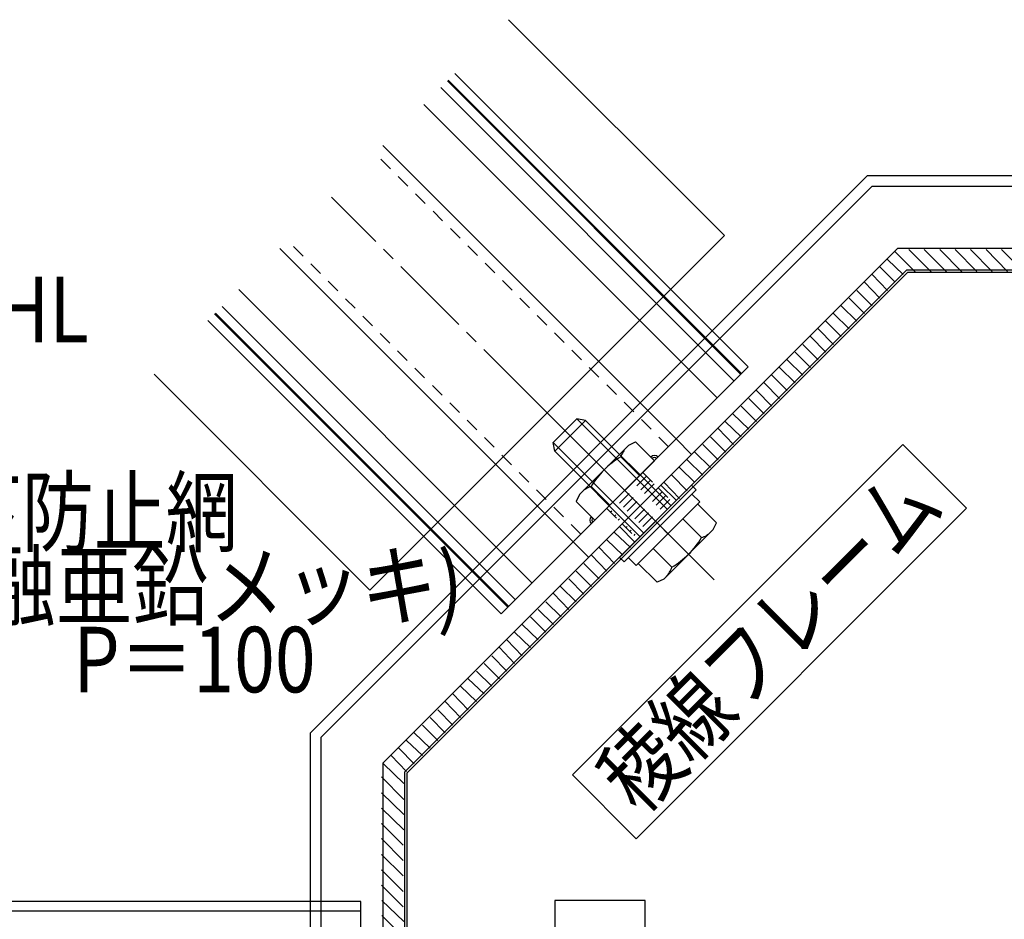
# Model space of a CAD drawing. Extents: x -210 to 210, y -148 to 148.
# Drawn here: x -74 to -29, y -32 to 10 of the extents above; entities that cross this region are included whole.
import ezdxf
from ezdxf.enums import TextEntityAlignment as Align

# ---------------------------------------------------------------- set-up
doc = ezdxf.new("R2010")
doc.units = 0
doc.header["$LTSCALE"] = 10
doc.linetypes.add('DASHDOT', pattern=[0.5375, 0.375, -0.05, 0.0625, -0.05])
doc.linetypes.add('DOT', pattern=[0.1125, 0.0625, -0.05])
for name, color, linetype in [('St', 127, 'CONTINUOUS'), ('ボルト／ビス', 64, 'CONTINUOUS'), ('型材断面', 47, 'CONTINUOUS'), ('文字', 79, 'CONTINUOUS'), ('曲げ物', 111, 'CONTINUOUS')]:
    doc.layers.add(name, color=color, linetype=linetype)
doc.styles.add('TextStyle03', font='MONOTXT', dxfattribs={"height": 1, "bigfont": 'BIGFONT'})

# ---------------------------------------------------------------- blocks, each defined once
blk = doc.blocks.new('*GRP_0109')
at = {"layer": 'ボルト／ビス', "linetype": 'CONTINUOUS'}
for p, q in [((-41.857658, -16.056622), (-49.871533, -8.042742)), ((-49.23514, -9.763372), (-48.15091, -8.679143)), ((-49.164427, -10.164067), (-47.750212, -8.749852)), ((-47.750212, -8.749852), (-48.15091, -8.679143)), ((-44.00255, -12.827502), (-48.15091, -8.679143)), ((-43.837555, -12.66251), (-47.750212, -8.749852)), ((-49.164427, -10.164067), (-49.23514, -9.763372)), ((-45.086777, -13.911733), (-49.23514, -9.763372)), ((-45.25177, -14.076722), (-49.164427, -10.164067)), ((-42.894747, -11.719703), (-46.19458, -15.019532)), ((-42.894747, -11.719703), (-42.682615, -11.931833)), ((-42.682615, -11.931833), (-45.982448, -15.231663)), ((-42.877423, -12.126642), (-42.52387, -12.480192)), ((-42.52387, -12.480192), (-45.434087, -15.390408)), ((-41.757892, -13.434732), (-42.61815, -12.574472)), ((-42.438305, -14.115147), (-43.298565, -13.254888)), ((-41.902147, -13.744088), (-41.757892, -13.434732)), ((-44.33253, -13.581747), (-43.978978, -13.935303)), ((-44.170193, -16.012135), (-41.902147, -13.744088)), ((-43.799132, -15.475978), (-44.659393, -14.615718)), ((-46.19458, -15.019532), (-45.982448, -15.231663)), ((-45.78764, -15.036858), (-45.434087, -15.390408)), ((-44.479547, -16.156387), (-45.339805, -15.296127)), ((-44.170193, -16.012135), (-44.479547, -16.156387))]:
    blk.add_line(p, q, dxfattribs=at)
for centre, radius, start, end in [((-42.75786, -13.115183), 1.049784, 287.721967, 315), ((-45.881585, -12.0327), 4.024022, 301.165015, 328.834998), ((-44.799102, -15.156425), 1.049784, 315, 342.278033)]:
    blk.add_arc(centre, radius, start, end, dxfattribs=at)
blk = doc.blocks.new('*GRP_0110')
at = {"layer": 'ボルト／ビス', "linetype": 'CONTINUOUS'}
for p, q in [((-48.03571, -12.146612), (-45.767663, -9.878568)), ((-45.767663, -9.878568), (-45.458307, -9.734313)), ((-45.458307, -9.734313), (-44.59805, -10.594572)), ((-44.59805, -10.594572), (-47.319705, -13.316227)), ((-46.138723, -10.414728), (-45.278463, -11.274988)), ((-48.03571, -12.146612), (-48.179965, -12.455968)), ((-47.49955, -11.775558), (-46.639293, -12.635818)), ((-48.179965, -12.455968), (-47.319705, -13.316227))]:
    blk.add_line(p, q, dxfattribs=at)
for centre, radius, start, end in [((-45.138759, -10.734282), 1.049784, 135, 162.278033), ((-44.056275, -13.858007), 4.024022, 121.165002, 148.834985), ((-47.18, -12.775524), 1.049784, 107.721967, 135)]:
    blk.add_arc(centre, radius, start, end, dxfattribs=at)
blk = doc.blocks.new('*GRP_0123')
at = {"layer": 'St', "linetype": 'DOT'}
for p, q in [((-45.13392, -11.130443), (-44.426812, -11.83755)), ((-44.957143, -11.307218), (-46.60706, -12.957135)), ((-44.780365, -11.483997), (-46.430282, -13.133913)), ((-44.60359, -11.660772), (-46.253505, -13.31069)), ((-46.783835, -12.780357), (-46.07673, -13.487468))]:
    blk.add_line(p, q, dxfattribs=at)
at = {"layer": 'St', "linetype": 'CONTINUOUS'}
for centre, radius, start, end in [((-44.598051, -10.594575), 0.234755, 45, 134.999917), ((-44.598051, -10.594575), 0.139652, 45, 134.999917), ((-47.319706, -13.316229), 0.234755, 135.000065, 224.999982), ((-47.319706, -13.316229), 0.139652, 135.000065, 224.999982)]:
    blk.add_arc(centre, radius, start, end, dxfattribs=at)
at = {"layer": '曲げ物', "linetype": 'CONTINUOUS'}
for p, q in [((-44.299993, -11.71074), (-43.592853, -12.41788)), ((-46.203543, -13.61429), (-45.496403, -14.321428))]:
    blk.add_line(p, q, dxfattribs=at)
at = {"layer": '曲げ物', "linetype": 'DOT'}
for p, q in [((-44.250035, -12.014328), (-45.89995, -13.664243)), ((-44.42681, -11.837547), (-43.719705, -12.544657)), ((-44.07326, -12.191103), (-45.723175, -13.841017)), ((-43.89648, -12.367878), (-45.5464, -14.017797)), ((-46.07673, -13.487468), (-45.36962, -14.194572))]:
    blk.add_line(p, q, dxfattribs=at)
at = {"layer": 'ボルト／ビス', "linetype": 'CONTINUOUS'}
for name in ['*GRP_0109', '*GRP_0110']:
    blk.add_blockref(name, (0, 0), dxfattribs=at)
blk = doc.blocks.new('*HAT_0043')
at = {"layer": '曲げ物', "linetype": 'CONTINUOUS'}
for p, q in [((-46.425, -13.875), (-45.7, -14.575)), ((-46.775, -14.225), (-46.05, -14.925)), ((-47.125, -14.575), (-46.425, -15.3)), ((-47.825, -15.3), (-47.125, -16)), ((-47.475, -14.925), (-46.775, -15.65)), ((-48.175, -15.65), (-47.475, -16.35)), ((-48.525, -16), (-47.825, -16.7)), ((-49.225, -16.675), (-48.525, -17.4)), ((-48.9, -16.35), (-48.175, -17.05)), ((-49.575, -17.05), (-48.875, -17.75)), ((-49.925, -17.4), (-49.225, -18.1)), ((-50.275, -17.75), (-49.575, -18.45)), ((-51, -18.45), (-50.275, -19.15)), ((-50.65, -18.1), (-49.925, -18.8)), ((-51.35, -18.8), (-50.65, -19.525)), ((-51.7, -19.15), (-51, -19.875)), ((-52.05, -19.525), (-51.35, -20.225)), ((-52.75, -20.225), (-52.05, -20.925)), ((-52.4, -19.875), (-51.7, -20.575)), ((-53.125, -20.575), (-52.4, -21.275)), ((-53.475, -20.925), (-52.75, -21.625)), ((-54.175, -21.625), (-53.475, -22.35)), ((-53.825, -21.275), (-53.125, -22)), ((-54.525, -22), (-53.825, -22.7)), ((-54.875, -22.35), (-54.175, -23.05)), ((-55.225, -22.7), (-54.525, -23.4)), ((-55.95, -23.4), (-55.225, -24.1)), ((-55.6, -23.05), (-54.875, -23.75)), ((-56.3, -23.75), (-55.6, -24.475)), ((-56.65, -24.1), (-55.95, -24.825)), ((-57, -24.475), (-56.075, -25.375)), ((-57.1, -25.075), (-56.075, -26.1)), ((-57.1, -25.8), (-56.075, -26.8)), ((-57.1, -26.5), (-56.075, -27.5)), ((-57.1, -27.2), (-56.1, -28.2)), ((-57.1, -27.9), (-56.1, -28.9)), ((-57.1, -28.625), (-56.1, -29.6)), ((-57.1, -29.325), (-56.1, -30.325)), ((-57.1, -30.025), (-56.1, -31.025)), ((-57.075, -30.725), (-56.075, -31.7)), ((-57.075, -31.425), (-56.075, -32.425)), ((-57.075, -32.125), (-56.075, -33.125)), ((-57.075, -32.85), (-56.075, -33.825)), ((-57.075, -33.55), (-56.075, -34.55)), ((-57.075, -34.25), (-56.075, -35.25)), ((-57.075, -34.975), (-56.075, -35.95)), ((-57.075, -35.675), (-56.075, -36.65)), ((-57.075, -36.375), (-56.75, -36.7))]:
    blk.add_line(p, q, dxfattribs=at)
blk = doc.blocks.new('*HAT_0044')
at = {"layer": '曲げ物', "linetype": 'CONTINUOUS'}
for p, q in [((-33.575, -1.025), (-32.65, -1.95)), ((-32.95, -0.925), (-31.925, -1.95)), ((-32.25, -0.925), (-31.225, -1.95)), ((-31.525, -0.925), (-30.525, -1.95)), ((-30.825, -0.925), (-29.825, -1.925)), ((-30.125, -0.925), (-29.125, -1.925)), ((-29.4, -0.925), (-28.425, -1.925)), ((-28.7, -0.925), (-27.7, -1.925)), ((-28, -0.925), (-27, -1.925)), ((-27.3, -0.95), (-26.325, -1.95)), ((-26.6, -0.95), (-25.6, -1.95)), ((-25.9, -0.95), (-24.9, -1.95)), ((-25.175, -0.95), (-24.2, -1.95)), ((-24.475, -0.95), (-23.5, -1.95)), ((-23.775, -0.95), (-22.775, -1.95)), ((-23.075, -0.95), (-22.075, -1.95)), ((-22.35, -0.95), (-21.375, -1.95)), ((-21.65, -0.95), (-21.325, -1.275)), ((-34.275, -1.725), (-33.575, -2.425)), ((-33.925, -1.375), (-33.2, -2.075)), ((-34.625, -2.075), (-33.925, -2.8)), ((-34.975, -2.425), (-34.275, -3.15)), ((-35.675, -3.15), (-34.975, -3.85)), ((-35.325, -2.8), (-34.625, -3.5)), ((-36.05, -3.5), (-35.325, -4.2)), ((-36.4, -3.85), (-35.675, -4.55)), ((-36.75, -4.2), (-36.05, -4.9)), ((-37.45, -4.9), (-36.75, -5.625)), ((-37.1, -4.55), (-36.4, -5.275)), ((-37.8, -5.275), (-37.1, -5.975)), ((-38.15, -5.625), (-37.45, -6.325)), ((-38.525, -5.975), (-37.8, -6.675)), ((-39.225, -6.675), (-38.525, -7.375)), ((-38.875, -6.325), (-38.15, -7.025)), ((-39.575, -7.025), (-38.875, -7.75)), ((-39.925, -7.375), (-39.225, -8.1)), ((-40.625, -8.1), (-39.925, -8.8)), ((-40.275, -7.75), (-39.575, -8.45)), ((-41, -8.45), (-40.275, -9.15)), ((-41.35, -8.8), (-40.625, -9.5)), ((-41.675, -9.125), (-40.975, -9.85)), ((-42.375, -9.85), (-41.675, -10.55)), ((-42.025, -9.5), (-41.325, -10.2)), ((-42.75, -10.2), (-42.025, -10.9)), ((-43.1, -10.55), (-42.375, -11.25)), ((-43.8, -11.25), (-43.1, -11.975)), ((-43.45, -10.9), (-42.75, -11.6)), ((-44.15, -11.6), (-43.45, -12.325))]:
    blk.add_line(p, q, dxfattribs=at)

msp = doc.modelspace()

# ---------------------------------------------------------------- linework, layer by layer
at = {"layer": 'St', "linetype": 'CONTINUOUS'}
for p, q in [((-43.601853, -9.598385), (-48.315898, -14.312432)), ((-43.601853, -9.598385), (-42.894745, -10.305493)), ((-48.315898, -14.312432), (-47.60879, -15.01954))]:
    msp.add_line(p, q, dxfattribs=at)
at = {"layer": '型材断面', "linetype": 'CONTINUOUS'}
for p, q in [((-51.275173, 9.598358), (-41.393312, -0.283505)), ((-40.644995, -6.64153), (-54.080027, 6.793503)), ((-40.608202, -6.604738), (-54.043235, 6.830295)), ((-40.302017, -6.298553), (-53.73705, 7.13648)), ((-40.951185, -6.94772), (-54.386218, 6.487313)), ((-41.717215, -7.71375), (-55.152247, 5.721283)), ((-43.601853, -9.598385), (-57.036885, 3.836645)), ((-57.630775, -16.520968), (-41.393312, -0.283505)), ((-48.315898, -14.312432), (-61.750932, -0.877398)), ((-50.200533, -16.197067), (-63.635567, -2.762032)), ((-50.966562, -16.963098), (-64.401598, -3.528063)), ((-51.309543, -17.306077), (-64.744578, -3.871045)), ((-51.272753, -17.269287), (-64.707787, -3.834253)), ((-51.615733, -17.612265), (-65.050765, -4.177232)), ((-40.302017, -6.298553), (-51.615733, -17.612265)), ((-67.512637, -6.639107), (-57.630775, -16.520968)), ((-58.036873, -30.780973), (-77.03688, -30.780973)), ((-58.036873, -51.44763), (-58.036873, -30.780973)), ((-58.036873, -31.213985), (-77.03688, -31.213983))]:
    msp.add_line(p, q, dxfattribs=at)
at = {"layer": '型材断面', "linetype": 'DOT'}
for p, q in [((-43.955405, -9.95194), (-57.390438, 3.483093)), ((-47.962345, -13.958878), (-61.397378, -0.523845))]:
    msp.add_line(p, q, dxfattribs=at)
at = {"layer": '型材断面', "linetype": 'DASHDOT'}
msp.add_line((-45.958872, -11.955408), (-59.393908, 1.479625), dxfattribs=at)
at = {"layer": '型材断面', "linetype": 'CONTINUOUS'}
for points in [[(-33.217375, -9.85531), (-48.34734, -24.985278), (-45.43167, -27.900947), (-30.301703, -12.770982)], [(-49.151583, -30.726627), (-49.151583, -52.12363), (-45.0282, -52.12363), (-45.0282, -30.726627)]]:
    msp.add_lwpolyline(points, close=True, dxfattribs=at)
at = {"layer": '曲げ物', "linetype": 'CONTINUOUS'}
for p, q in [((-44.299993, -11.71074), (-43.592853, -12.41788)), ((-46.203543, -13.61429), (-45.496403, -14.321428))]:
    msp.add_line(p, q, dxfattribs=at)
for points in [[(-34.847365, -84.684523), (1.247395, -84.684523), (26.770245, -59.161672), (26.770242, -23.066915), (1.247393, 2.455935), (-34.847365, 2.455938), (-60.370215, -23.066913), (-60.370215, -59.161672)], [(-34.64026, -84.184523), (1.040287, -84.184523), (26.270245, -58.954568), (26.270245, -23.274017), (1.040287, 1.955938), (-34.64026, 1.955938), (-59.870215, -23.274017), (-59.870215, -58.954568)], [(-33.466658, -81.351188), (-0.13332, -81.351188), (23.436905, -57.780962), (23.436902, -24.447627), (-0.133323, -0.877402), (-33.466655, -0.877402), (-57.03688, -24.447627), (-57.036882, -57.780962)], [(-33.052442, -80.351188), (-0.547535, -80.351188), (22.436905, -57.366748), (22.436905, -24.86184), (-0.547535, -1.877402), (-33.05244, -1.877402), (-56.03688, -24.861842), (-56.03688, -57.36675)], [(-33.01102, -80.25119), (-0.588952, -80.251188), (22.33691, -57.325325), (22.33691, -24.90326), (-0.588952, -1.977398), (-33.01102, -1.977395), (-55.936882, -24.903258), (-55.936882, -57.325328)]]:
    msp.add_lwpolyline(points, close=True, dxfattribs=at)

# ---------------------------------------------------------------- block references
at = {"layer": 'ボルト／ビス', "linetype": 'CONTINUOUS'}
msp.add_blockref('*GRP_0123', (0, 0), dxfattribs=at)
at = {"layer": '曲げ物'}
for name in ['*HAT_0044', '*HAT_0043']:
    msp.add_blockref(name, (0, 0), dxfattribs=at)

# ---------------------------------------------------------------- texts
at = {"layer": '文字', "linetype": 'CONTINUOUS', "style": 'TextStyle03'}
for s, p, p2 in [('SUS-1.5t HL', (-88.875, -5.175), (-70.5, -5.175)), ('落下防止網', (-80.175, -14.45), (-63.675, -14.45)), ('(溶融亜鉛メッキ)', (-80.175, -17.825), (-53.3625, -17.825)), ('φ-4\u3000P＝100', (-80.175, -21.2), (-60.1125, -21.2))]:
    msp.add_text(s, height=3, dxfattribs=at).set_placement(p, p2, align=Align.FIT)
msp.add_text('稜線フレーム', height=3, rotation=45, dxfattribs=at).set_placement((-45.3, -26.85), (-31.246253, -12.796253), align=Align.FIT)

doc.saveas('drawing.dxf')
